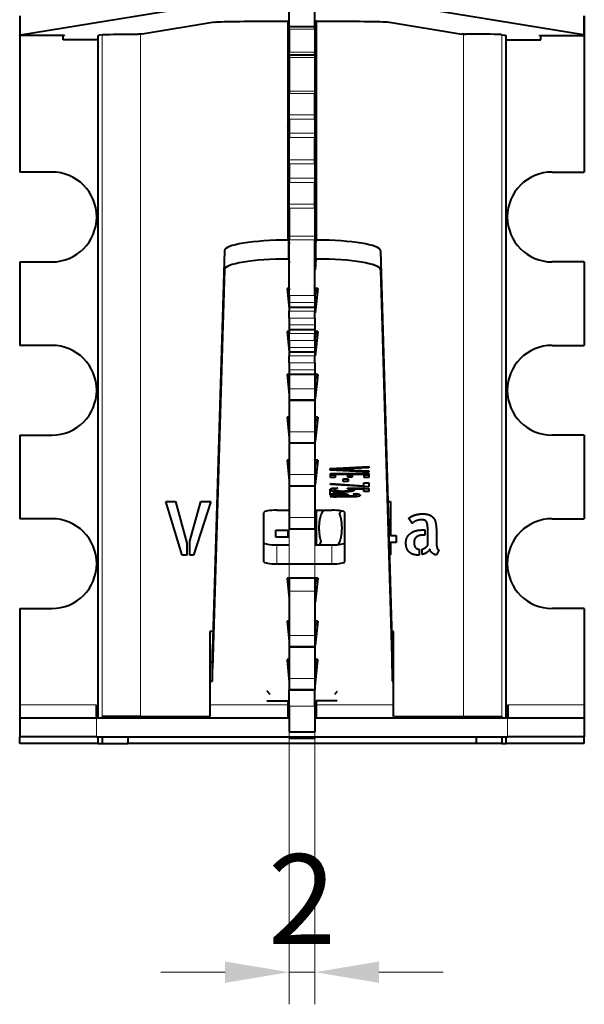
# Model space of a CAD drawing. Units: millimetres. Extents: x 2 to 1189, y 1 to 840.
# Drawn here: x 335 to 357, y 592 to 631 of the extents above; entities that cross this region are included whole.
import ezdxf

# ---------------------------------------------------------------- set-up
doc = ezdxf.new("R2010")
doc.units = ezdxf.units.MM
doc.header["$LTSCALE"] = 12.7
doc.header["$PDMODE"] = 33
doc.header["$PDSIZE"] = 1
for name, color, linetype, lineweight in [('ANNOTATION_TEXT', 7, 'Continuous', 25), ('TANGENT_LINES', 7, 'Continuous', 15), ('Visible', 7, 'Continuous', 40)]:
    doc.layers.add(name, color=color, linetype=linetype, lineweight=lineweight)
doc.styles.add('Onshape-Standard-Dimension', font='txt')
doc.dimstyles.new('Onshape-ISO-25$0', dxfattribs={"dimtxt": 3.5, "dimasz": 2.5, "dimexe": 1.25, "dimexo": 0.625, "dimtad": 1, "dimtxsty": 'Onshape-Standard-Dimension', "dimcen": 2.5, "dimclrd": 7, "dimclre": 7, "dimclrt": 7, "dimadec": 1, "dimazin": 0, "dimtfac": 1, "dimtmove": 0, "dimatfit": 3, "dimfxl": 0, "dimlwd": 13, "dimlwe": 13, "dimarcsym": 0})

# ---------------------------------------------------------------- blocks, each defined once
blk = doc.blocks.new('*D2')
at = {"layer": 'ANNOTATION_TEXT', "color": 7, "lineweight": 13}
for p, q in [((345.31, 630.992), (345.31, 592.463)), ((346.31, 630.992), (346.31, 592.463)), ((342.81, 593.713), (340.31, 593.713)), ((345.31, 593.713), (346.31, 593.713)), ((348.81, 593.713), (351.31, 593.713))]:
    blk.add_line(p, q, dxfattribs=at)
at = {"layer": 'ANNOTATION_TEXT', "color": 7}
for points in [[(342.81, 593.297), (342.81, 594.13), (345.31, 593.713)], [(348.81, 594.13), (348.81, 593.297), (346.31, 593.713)]]:
    blk.add_solid(points, dxfattribs=at)
at = {"layer": 'Defpoints', "color": 0}
for p in [(345.31, 631.617), (346.31, 631.617), (346.31, 593.713)]:
    blk.add_point(p, dxfattribs=at)
at = {"layer": 'ANNOTATION_TEXT', "color": 7, "insert": (345.81, 596.106), "char_height": 3.5, "attachment_point": 5, "style": 'Onshape-Standard-Dimension'}
blk.add_mtext('2', dxfattribs=at)

msp = doc.modelspace()

# ---------------------------------------------------------------- linework, layer by layer
at = {"layer": 'TANGENT_LINES'}
for p, q in [((334.8376, 630.9636), (334.8376, 630.2137)), ((356.7824, 630.9636), (356.7824, 630.2137)), ((345.31, 630.561), (346.31, 630.561)), ((345.31, 630.4387), (346.31, 630.4387)), ((338.0239, 630.2241), (338.0239, 603.6768)), ((339.5182, 630.2485), (339.5182, 603.6768)), ((352.1018, 630.2485), (352.1018, 603.6768)), ((353.5961, 630.2241), (353.5961, 603.6768)), ((345.31, 629.5387), (346.31, 629.5387)), ((345.31, 629.3387), (346.31, 629.3387)), ((345.31, 628.0323), (346.31, 628.0323)), ((345.31, 627.9326), (346.31, 627.9326)), ((345.31, 627.1069), (346.31, 627.1069)), ((345.31, 626.941), (346.31, 626.941)), ((345.31, 626.3898), (346.31, 626.3898)), ((345.31, 626.2243), (346.31, 626.2243)), ((345.31, 625.3531), (346.31, 625.3531)), ((345.31, 625.1979), (346.31, 625.1979)), ((345.31, 624.6398), (346.31, 624.6398)), ((345.31, 624.4743), (346.31, 624.4743)), ((345.31, 623.6249), (346.31, 623.6249)), ((345.31, 623.4654), (346.31, 623.4654)), ((345.31, 622.3855), (346.31, 622.3855)), ((345.2884, 621.4885), (345.2884, 622.2279)), ((345.31, 622.2309), (346.31, 622.2309)), ((346.3633, 621.4885), (346.3633, 622.2279)), ((342.7884, 621.0724), (342.7884, 621.8119)), ((348.8632, 621.0724), (348.8632, 621.8119)), ((345.31, 620.0635), (346.31, 620.0635)), ((345.31, 619.7927), (346.31, 619.7927)), ((345.31, 619.6184), (346.31, 619.6184)), ((345.31, 619.4627), (346.31, 619.4627)), ((345.31, 619.1919), (346.31, 619.1919)), ((345.31, 618.9211), (346.31, 618.9211)), ((345.31, 618.7468), (346.31, 618.7468)), ((345.31, 618.5912), (346.31, 618.5912)), ((345.31, 618.3204), (346.31, 618.3204)), ((345.31, 618.0496), (346.31, 618.0496)), ((345.31, 617.8753), (346.31, 617.8753)), ((345.31, 617.7196), (346.31, 617.7196)), ((345.31, 617.4488), (346.31, 617.4488)), ((345.31, 617.178), (346.31, 617.178)), ((345.31, 617.0037), (346.31, 617.0037)), ((345.31, 616.4363), (346.31, 616.4363)), ((345.31, 616.0181), (346.31, 616.0181)), ((345.31, 614.7636), (346.31, 614.7636)), ((345.31, 614.3455), (346.31, 614.3455)), ((345.31, 613.091), (346.31, 613.091)), ((345.31, 612.6728), (346.31, 612.6728)), ((346.9204, 612.4767), (346.9204, 612.5262)), ((346.9865, 612.4486), (346.9865, 612.5606)), ((347.0995, 612.5235), (347.0995, 612.5682)), ((347.131, 612.5407), (347.131, 612.5682)), ((347.1371, 612.426), (347.1371, 612.4747)), ((347.1717, 612.5561), (347.1717, 612.5682)), ((347.4027, 612.4168), (347.4027, 612.4528)), ((347.5674, 612.4219), (347.5674, 612.463)), ((347.6478, 612.5107), (347.6478, 612.5226)), ((347.7098, 612.4368), (347.7098, 612.5214)), ((347.8086, 612.5333), (347.8086, 612.5665)), ((347.8106, 612.4609), (347.8106, 612.5193)), ((347.8584, 612.5323), (347.8584, 612.5656)), ((347.9824, 612.5294), (347.9824, 612.5633)), ((346.9805, 612.2672), (346.9805, 612.2895)), ((347.0853, 612.2172), (347.0853, 612.2855)), ((347.1258, 612.3217), (347.1258, 612.3633)), ((347.1442, 612.2204), (347.1442, 612.2696)), ((347.2084, 612.2218), (347.2084, 612.2633)), ((347.2562, 612.2221), (347.2562, 612.2633)), ((347.2624, 612.328), (347.2624, 612.3663)), ((347.3692, 612.3237), (347.3692, 612.3632)), ((347.4331, 612.313), (347.4331, 612.3579)), ((347.4636, 612.299), (347.4636, 612.354)), ((347.5368, 612.2221), (347.5368, 612.2633)), ((347.6804, 612.223), (347.6804, 612.2636)), ((347.8239, 612.2262), (347.8239, 612.2673)), ((347.8319, 612.3312), (347.8319, 612.3406)), ((347.8656, 612.3213), (347.8656, 612.3443)), ((347.8919, 612.3091), (347.8919, 612.3472)), ((347.9427, 612.2346), (347.9427, 612.3527)), ((348.0191, 612.2485), (348.0191, 612.3323)), ((348.0598, 612.2662), (348.0598, 612.3085)), ((345.31, 611.4183), (346.31, 611.4183)), ((345.31, 611.0001), (346.31, 611.0001)), ((344.8258, 609.6175), (344.8258, 610.357)), ((346.9758, 609.6175), (346.9758, 610.357)), ((345.31, 608.5532), (346.31, 608.5532)), ((345.31, 606.8234), (346.31, 606.8234)), ((345.31, 606.4053), (346.31, 606.4053)), ((345.31, 605.1508), (346.31, 605.1508)), ((345.31, 604.7326), (346.31, 604.7326)), ((337.7944, 604.1268), (334.81, 604.1268)), ((345.26, 604.1268), (342.2215, 604.1268)), ((345.31, 604.0783), (346.31, 604.0783)), ((349.3796, 604.1268), (346.36, 604.1268)), ((356.81, 604.1268), (353.8256, 604.1268)), ((337.7996, 603.6268), (337.7996, 602.8768)), ((353.8204, 602.8768), (353.8204, 603.6268))]:
    msp.add_line(p, q, dxfattribs=at)
at = {"layer": 'Visible'}
for p, q in [((334.8376, 630.2137), (343.1461, 631.5868)), ((356.7824, 630.2137), (348.4739, 631.5868)), ((345.31, 630.561), (345.31, 631.5198)), ((346.31, 630.561), (346.31, 631.5198)), ((334.81, 630.9544), (334.81, 630.2045)), ((356.81, 630.9544), (356.81, 630.2045)), ((342.3967, 630.7151), (339.5821, 630.2499)), ((344.8829, 630.7542), (345.285, 630.7542)), ((345.26, 630.7542), (345.26, 622.2279)), ((345.285, 630.7961), (345.285, 630.7542)), ((345.31, 630.561), (345.31, 630.5387)), ((345.31, 630.5387), (346.31, 630.5387)), ((345.31, 630.4387), (345.31, 630.5387)), ((345.31, 630.4387), (345.31, 629.5387)), ((346.31, 630.561), (346.31, 630.5387)), ((346.31, 630.4387), (346.31, 630.5387)), ((346.31, 630.4387), (346.31, 629.5387)), ((346.335, 630.7961), (346.335, 630.7542)), ((346.335, 630.7542), (346.7371, 630.7542)), ((346.36, 630.7542), (346.36, 622.2279)), ((349.2233, 630.7151), (352.0379, 630.2499)), ((334.81, 630.1916), (334.81, 630.2045)), ((334.81, 630.1916), (334.81, 624.8768)), ((336.56, 630.1916), (334.81, 630.1916)), ((336.51, 630.0277), (336.51, 630.1916)), ((336.56, 630.1794), (336.56, 630.1916)), ((337.8604, 630.1898), (337.909, 630.1995)), ((337.8604, 630.1898), (337.8604, 603.6268)), ((338.0336, 630.2261), (337.91, 630.2014)), ((339.4826, 630.2484), (339.4283, 630.2484)), ((352.1374, 630.2484), (352.1917, 630.2484)), ((353.5864, 630.2261), (353.71, 630.2014)), ((353.711, 630.1995), (353.7596, 630.1898)), ((353.7596, 603.6268), (353.7596, 630.1898)), ((355.06, 630.1794), (355.06, 630.1916)), ((355.06, 630.1916), (356.81, 630.1916)), ((355.11, 630.0277), (355.11, 630.1916)), ((356.81, 630.1916), (356.81, 630.2045)), ((356.81, 630.1916), (356.81, 624.8768)), ((337.8604, 630.0277), (336.51, 630.0277)), ((353.7596, 630.0277), (355.11, 630.0277)), ((345.31, 629.4387), (345.31, 629.5387)), ((345.31, 629.4387), (346.31, 629.4387)), ((345.31, 629.4387), (345.31, 629.3387)), ((345.31, 629.3387), (345.31, 628.0323)), ((346.31, 629.4387), (346.31, 629.5387)), ((346.31, 629.4387), (346.31, 629.3387)), ((346.31, 629.3387), (346.31, 628.0323)), ((345.31, 628.5263), (345.26, 628.5263)), ((345.26, 628.2618), (345.31, 628.2618)), ((345.31, 628.0323), (345.31, 627.9326)), ((345.31, 627.1069), (345.31, 627.9326)), ((346.31, 628.0323), (346.31, 627.9326)), ((346.31, 627.1069), (346.31, 627.9326)), ((346.36, 627.4621), (346.31, 627.4621)), ((345.31, 626.941), (345.31, 627.1069)), ((346.31, 627.1894), (346.36, 627.1894)), ((346.31, 626.941), (346.31, 627.1069)), ((345.3095, 626.5354), (345.26, 626.6589)), ((345.31, 626.941), (345.31, 626.3898)), ((346.31, 626.941), (346.31, 626.3898)), ((345.26, 626.5354), (345.3095, 626.5354)), ((345.31, 626.3898), (345.31, 626.2243)), ((345.31, 625.3531), (345.31, 626.2243)), ((346.31, 626.3898), (346.31, 626.2243)), ((346.31, 625.3531), (346.31, 626.2243)), ((345.31, 625.1979), (345.31, 625.3531)), ((345.31, 625.1979), (345.31, 624.6398)), ((346.31, 625.1979), (346.31, 625.3531)), ((346.31, 625.1979), (346.31, 624.6398)), ((336.06, 624.8768), (334.81, 624.8768)), ((355.56, 624.8768), (356.81, 624.8768)), ((345.31, 624.6268), (345.26, 624.6268)), ((345.31, 624.6398), (345.31, 624.4743)), ((345.31, 623.6249), (345.31, 624.4743)), ((346.31, 624.6398), (346.31, 624.4743)), ((346.36, 624.6268), (346.31, 624.6268)), ((346.31, 623.6249), (346.31, 624.4743)), ((345.31, 623.4654), (345.31, 623.6249)), ((346.31, 623.4654), (346.31, 623.6249)), ((345.31, 623.4654), (345.31, 622.3855)), ((346.31, 623.4654), (346.31, 622.3855)), ((345.31, 622.3855), (345.31, 622.2309)), ((346.31, 622.3855), (346.31, 622.2309)), ((345.3008, 622.2279), (345.2884, 622.2279)), ((345.3008, 622.2279), (345.31, 622.0744)), ((345.3008, 621.4885), (345.3008, 622.2279)), ((345.31, 620.0635), (345.31, 622.2309)), ((346.31, 620.0635), (346.31, 622.2309)), ((346.3508, 622.2279), (346.3258, 621.8098)), ((346.3508, 622.2279), (346.3633, 622.2279)), ((346.3508, 621.4885), (346.3508, 622.2279)), ((342.7884, 621.8119), (342.3258, 606.287)), ((346.31, 621.8098), (346.3258, 621.8098)), ((346.3258, 621.0703), (346.3258, 621.8098)), ((348.8632, 621.8119), (349.3258, 606.287)), ((334.81, 621.3768), (334.81, 618.1268)), ((334.81, 621.3768), (336.06, 621.3768)), ((345.3008, 621.4885), (345.2884, 621.4885)), ((345.3008, 621.4885), (345.31, 621.335)), ((346.3508, 621.4885), (346.3258, 621.0703)), ((346.3508, 621.4885), (346.3633, 621.4885)), ((356.81, 621.3768), (355.56, 621.3768)), ((356.81, 621.3768), (356.81, 618.1268)), ((342.7884, 621.0724), (342.3258, 605.5476)), ((346.31, 621.0703), (346.3258, 621.0703)), ((348.8632, 621.0724), (349.3258, 605.5476)), ((345.2258, 620.3427), (345.31, 619.5472)), ((345.31, 620.3427), (345.2258, 620.3427)), ((345.3041, 620.3427), (345.31, 620.2866)), ((345.31, 620.0635), (345.31, 619.7927)), ((346.4258, 620.3427), (346.31, 620.3427)), ((346.3258, 620.1371), (346.31, 620.1371)), ((346.31, 620.0635), (346.31, 619.7927)), ((346.4258, 620.3427), (346.3258, 619.3977)), ((346.3476, 620.3427), (346.3258, 620.1371)), ((346.3258, 619.3977), (346.3258, 620.1371)), ((345.31, 619.7927), (345.31, 619.6184)), ((346.31, 619.7927), (346.31, 619.6184)), ((345.31, 619.6184), (345.31, 619.6174)), ((345.31, 619.6174), (346.31, 619.6174)), ((345.31, 619.6174), (345.31, 619.4627)), ((345.31, 619.1919), (345.31, 619.4627)), ((346.31, 619.6184), (346.31, 619.6174)), ((346.31, 619.6174), (346.31, 619.4627)), ((346.31, 619.1919), (346.31, 619.4627)), ((346.3258, 619.3977), (346.31, 619.3977)), ((345.31, 619.1919), (345.31, 618.9211)), ((345.31, 618.9211), (345.31, 618.7468)), ((346.31, 619.1919), (346.31, 618.9211)), ((346.31, 618.9211), (346.31, 618.7468)), ((345.2258, 618.6701), (345.31, 617.8745)), ((345.31, 618.6701), (345.2258, 618.6701)), ((345.3041, 618.6701), (345.31, 618.6139)), ((345.31, 618.7468), (345.31, 618.7459)), ((345.31, 618.7459), (345.31, 618.5912)), ((345.31, 618.7459), (346.31, 618.7459)), ((345.31, 618.3204), (345.31, 618.5912)), ((346.31, 618.7468), (346.31, 618.7459)), ((346.31, 618.7459), (346.31, 618.5912)), ((346.4258, 618.6701), (346.31, 618.6701)), ((346.31, 618.3204), (346.31, 618.5912)), ((346.3476, 618.6701), (346.3258, 618.4644)), ((346.4258, 618.6701), (346.3258, 617.725)), ((345.31, 618.3204), (345.31, 618.0496)), ((346.3258, 618.4644), (346.31, 618.4644)), ((346.31, 618.3204), (346.31, 618.0496)), ((346.3258, 617.725), (346.3258, 618.4644)), ((336.06, 618.1268), (334.81, 618.1268)), ((345.31, 618.0496), (345.31, 617.8753)), ((345.31, 617.8753), (345.31, 617.8743)), ((345.31, 617.8743), (345.31, 617.7196)), ((345.31, 617.8743), (346.31, 617.8743)), ((346.31, 618.0496), (346.31, 617.8753)), ((346.31, 617.8753), (346.31, 617.8743)), ((346.31, 617.8743), (346.31, 617.7196)), ((355.56, 618.1268), (356.81, 618.1268)), ((345.31, 617.4488), (345.31, 617.7196)), ((345.31, 617.4488), (345.31, 617.178)), ((346.3258, 617.725), (346.31, 617.725)), ((346.31, 617.4488), (346.31, 617.7196)), ((346.31, 617.4488), (346.31, 617.178)), ((345.31, 616.9974), (345.2258, 616.9974)), ((345.2258, 616.9974), (345.31, 616.2018)), ((345.3041, 616.9974), (345.31, 616.9413)), ((345.31, 617.178), (345.31, 617.0037)), ((345.31, 617.0037), (345.31, 617.0028)), ((345.31, 617.0028), (346.31, 617.0028)), ((345.31, 617.0028), (345.31, 616.4363)), ((346.31, 617.178), (346.31, 617.0037)), ((346.31, 617.0037), (346.31, 617.0028)), ((346.31, 617.0028), (346.31, 616.4363)), ((346.4258, 616.9974), (346.31, 616.9974)), ((346.3476, 616.9974), (346.3258, 616.7917)), ((346.4258, 616.9974), (346.3258, 616.0523)), ((346.3258, 616.7917), (346.31, 616.7917)), ((346.3258, 616.0523), (346.3258, 616.7917)), ((345.31, 616.4363), (345.31, 616.0181)), ((346.31, 616.4363), (346.31, 616.0181)), ((345.31, 616.0181), (345.31, 615.997)), ((345.31, 615.997), (346.31, 615.997)), ((345.31, 615.997), (345.31, 614.7636)), ((346.3258, 616.0523), (346.31, 616.0523)), ((346.31, 616.0181), (346.31, 615.997)), ((346.31, 615.997), (346.31, 614.7636)), ((345.2258, 615.3247), (345.31, 614.5292)), ((345.31, 615.3247), (345.2258, 615.3247)), ((345.3041, 615.3247), (345.31, 615.2686)), ((346.4258, 615.3247), (346.31, 615.3247)), ((346.3258, 615.1191), (346.31, 615.1191)), ((346.3476, 615.3247), (346.3258, 615.1191)), ((346.4258, 615.3247), (346.3258, 614.3796)), ((346.3258, 614.3796), (346.3258, 615.1191)), ((345.31, 614.7636), (345.31, 614.3455)), ((346.31, 614.7636), (346.31, 614.3455)), ((334.81, 614.6268), (336.06, 614.6268)), ((334.81, 614.6268), (334.81, 611.3768)), ((345.31, 614.3455), (345.31, 614.3243)), ((345.31, 614.3243), (346.31, 614.3243)), ((346.3258, 614.3796), (346.31, 614.3796)), ((346.31, 614.3455), (346.31, 614.3243)), ((346.31, 614.3243), (346.31, 613.091)), ((356.81, 614.6268), (355.56, 614.6268)), ((356.81, 614.6268), (356.81, 611.3768)), ((345.31, 614.3098), (345.31, 613.091)), ((345.2258, 613.652), (345.31, 612.8565)), ((345.31, 613.652), (345.2258, 613.652)), ((345.3041, 613.652), (345.31, 613.5959)), ((346.4258, 613.652), (346.31, 613.652)), ((346.3476, 613.652), (346.3258, 613.4464)), ((346.4258, 613.652), (346.3258, 612.707)), ((346.3258, 613.4464), (346.31, 613.4464)), ((346.3258, 612.707), (346.3258, 613.4464)), ((346.9082, 613.3247), (348.4157, 613.4026)), ((346.9082, 613.3033), (346.9082, 613.3247)), ((347.2399, 613.3033), (346.9082, 613.3033)), ((346.9082, 613.2716), (346.9082, 613.2893)), ((346.9082, 613.2893), (347.305, 613.2893)), ((348.4157, 613.19), (346.9082, 613.2716)), ((348.4157, 613.356), (347.2399, 613.3033)), ((347.2399, 613.3033), (347.2399, 613.3419)), ((347.305, 613.2893), (348.4157, 613.2362)), ((348.4157, 613.4026), (348.4157, 613.356)), ((348.4157, 613.2362), (348.4157, 613.19)), ((345.31, 613.091), (345.31, 612.6728)), ((346.31, 613.091), (346.31, 612.6728)), ((346.9164, 613.1379), (348.4157, 613.1379)), ((346.9164, 613.0964), (346.9164, 613.1379)), ((348.4157, 613.0964), (346.9164, 613.0964)), ((346.9164, 613.0824), (347.1016, 613.0824)), ((346.9164, 612.981), (346.9164, 613.0824)), ((347.1016, 612.981), (346.9164, 612.981)), ((347.1016, 613.0824), (347.1016, 612.981)), ((347.4089, 612.819), (347.4089, 612.9272)), ((347.4089, 612.9272), (347.6143, 612.9272)), ((347.6143, 612.819), (347.4089, 612.819)), ((347.5918, 612.9915), (347.5918, 613.0824)), ((347.5918, 613.0824), (347.7588, 613.0824)), ((347.7588, 612.9915), (347.5918, 612.9915)), ((347.6143, 612.9272), (347.6143, 612.819)), ((347.7588, 613.0824), (347.7588, 612.9915)), ((348.2308, 612.981), (348.2308, 613.0824)), ((348.2308, 613.0824), (348.4157, 613.0824)), ((348.4157, 612.981), (348.2308, 612.981)), ((348.4157, 613.1379), (348.4157, 613.0964)), ((348.4157, 613.0824), (348.4157, 612.981)), ((345.31, 612.6728), (345.31, 612.6516)), ((345.31, 612.6516), (346.31, 612.6516)), ((345.31, 612.6516), (345.31, 611.4183)), ((346.3258, 612.707), (346.31, 612.707)), ((346.31, 612.6728), (346.31, 612.6516)), ((346.31, 612.6516), (346.31, 611.4183)), ((346.9063, 612.3079), (346.9063, 612.5018)), ((346.9164, 612.7084), (346.9164, 612.7465)), ((346.9164, 612.7465), (348.2165, 612.6594)), ((348.4157, 612.6111), (346.9164, 612.7084)), ((347.0078, 612.5682), (347.2113, 612.5682)), ((347.0729, 612.3035), (347.0729, 612.5062)), ((347.0873, 612.5066), (347.0873, 612.5682)), ((347.5798, 612.5379), (347.5798, 612.5699)), ((347.6612, 612.5362), (347.5798, 612.5379)), ((347.6325, 612.523), (347.834, 612.5189)), ((347.6408, 612.5692), (347.7476, 612.5675)), ((347.653, 612.4977), (347.653, 612.5225)), ((347.6612, 612.5362), (347.6612, 612.5689)), ((347.7972, 612.5335), (347.6612, 612.5362)), ((347.7972, 612.5667), (347.8828, 612.5652)), ((347.7972, 612.5335), (347.7972, 612.5667)), ((347.8584, 612.5323), (347.8086, 612.5333)), ((347.8828, 612.5652), (348.0313, 612.5624)), ((348.0313, 612.5624), (348.072, 612.5616)), ((348.2165, 612.7686), (348.4157, 612.7686)), ((348.2165, 612.6594), (348.2165, 612.7686)), ((348.2165, 612.524), (348.2165, 612.5587)), ((348.2165, 612.4304), (348.2165, 612.524)), ((348.4157, 612.4304), (348.2165, 612.4304)), ((348.4157, 612.7686), (348.4157, 612.6111)), ((348.4157, 612.5546), (348.4157, 612.4304)), ((341.1422, 609.9598), (340.4996, 612.0393)), ((340.4996, 612.0393), (340.884, 612.0393)), ((340.884, 612.0393), (341.3191, 610.4174)), ((341.434, 610.5072), (341.8718, 612.0393)), ((342.2535, 612.0393), (341.58, 609.9598)), ((341.8718, 612.0393), (342.2535, 612.0393)), ((346.9082, 612.3035), (346.9082, 612.3122)), ((347.0729, 612.3035), (346.9082, 612.3035)), ((347.0508, 612.2112), (346.9144, 612.2221)), ((346.9225, 612.2895), (347.0772, 612.2895)), ((347.0508, 612.2112), (347.0508, 612.2525)), ((347.071, 612.2538), (347.071, 612.2895)), ((347.1869, 612.2633), (347.6162, 612.2633)), ((347.5368, 612.2221), (347.2562, 612.2221)), ((347.4717, 612.2847), (347.4717, 612.353)), ((347.4717, 612.2773), (347.4717, 612.2847)), ((347.6162, 612.2773), (347.4717, 612.2773)), ((347.6162, 612.2923), (347.6162, 612.2773)), ((347.8034, 612.3375), (347.9437, 612.3528)), ((347.903, 612.295), (347.903, 612.3484)), ((349.1544, 612.0393), (349.2616, 612.0393)), ((349.2616, 612.0393), (349.2616, 610.7205)), ((344.8258, 611.7034), (345.31, 611.7034)), ((346.31, 611.7034), (346.9758, 611.7034)), ((346.36, 611.7034), (346.36, 610.357)), ((347.2773, 611.5539), (347.3361, 611.6777)), ((336.06, 611.3768), (334.81, 611.3768)), ((344.3258, 609.7012), (344.3258, 611.6197)), ((345.31, 611.4183), (345.31, 611.0001)), ((346.31, 611.4183), (346.31, 611.0001)), ((347.4758, 609.7012), (347.4758, 611.6197)), ((350.0977, 611.1947), (349.9715, 611.3882)), ((355.56, 611.3768), (356.81, 611.3768)), ((344.7883, 610.6504), (344.7883, 610.9338)), ((344.7883, 610.9338), (345.31, 610.9338)), ((345.26, 610.9338), (345.26, 610.6504)), ((345.31, 611.0001), (345.31, 610.979)), ((345.31, 610.979), (346.31, 610.979)), ((346.31, 611.0001), (346.31, 610.979)), ((350.4709, 610.9365), (350.5943, 610.9365)), ((350.5943, 610.9365), (350.5943, 610.7371)), ((350.7097, 610.3442), (350.7097, 610.9365)), ((341.434, 609.9598), (341.434, 610.5072)), ((345.31, 610.6504), (344.7883, 610.6504)), ((346.5503, 610.4874), (346.4891, 610.357)), ((349.2616, 610.7205), (349.4776, 610.7205)), ((349.4776, 610.7205), (349.4776, 610.4538)), ((350.5943, 610.7371), (350.5328, 610.7371)), ((351.0492, 610.8269), (351.0492, 610.4398)), ((341.3191, 610.4174), (341.3191, 609.9598)), ((344.8258, 610.357), (345.31, 610.357)), ((346.31, 610.357), (346.9758, 610.357)), ((349.4776, 610.4538), (349.2616, 610.4538)), ((349.2616, 610.4538), (349.2616, 609.971)), ((350.3784, 610.187), (350.3784, 609.9598)), ((350.4933, 609.9796), (350.4933, 610.1929)), ((351.139, 610.1565), (351.0492, 609.9683)), ((341.3191, 609.9598), (341.1422, 609.9598)), ((341.58, 609.9598), (341.434, 609.9598)), ((349.2616, 609.971), (349.216, 609.971)), ((344.8258, 609.6175), (346.9758, 609.6175)), ((345.2258, 609.0572), (345.31, 608.2616)), ((346.4258, 609.0572), (345.2258, 609.0572)), ((345.3041, 609.0572), (345.31, 609.0011)), ((345.31, 609.0572), (345.31, 608.5532)), ((346.31, 609.0572), (346.31, 608.5532)), ((346.4258, 609.0572), (346.3258, 608.1121)), ((346.3476, 609.0572), (346.3258, 608.8516)), ((346.3258, 608.8516), (346.31, 608.8516)), ((346.3258, 608.1121), (346.3258, 608.8516)), ((345.31, 608.5532), (345.31, 606.8234)), ((346.31, 608.5532), (346.31, 606.8234)), ((334.81, 607.8768), (336.06, 607.8768)), ((334.81, 607.8768), (334.81, 604.1268)), ((346.3258, 608.1121), (346.31, 608.1121)), ((356.81, 607.8768), (355.56, 607.8768)), ((356.81, 607.8768), (356.81, 604.1268)), ((345.31, 607.3845), (345.2258, 607.3845)), ((345.2258, 607.3845), (345.31, 606.589)), ((345.3041, 607.3845), (345.31, 607.3284)), ((346.4258, 607.3845), (346.31, 607.3845)), ((346.3258, 607.1789), (346.31, 607.1789)), ((346.3476, 607.3845), (346.3258, 607.1789)), ((346.4258, 607.3845), (346.3258, 606.4394)), ((346.3258, 606.4394), (346.3258, 607.1789)), ((342.2215, 606.9768), (342.2215, 603.6768)), ((342.3464, 606.9768), (342.2215, 606.9768)), ((345.31, 606.8234), (345.31, 606.4053)), ((346.31, 606.8234), (346.31, 606.4053)), ((349.3795, 606.9768), (349.3053, 606.9768)), ((349.3796, 603.6768), (349.3796, 606.9768)), ((342.3258, 605.5476), (342.3258, 606.287)), ((345.31, 606.4053), (345.31, 606.3841)), ((345.31, 606.3841), (346.31, 606.3841)), ((345.31, 606.3841), (345.31, 605.1508)), ((346.3258, 606.4394), (346.31, 606.4394)), ((346.31, 606.4053), (346.31, 606.3841)), ((346.31, 606.3841), (346.31, 605.1508)), ((349.3258, 605.5476), (349.3258, 606.287)), ((345.2258, 605.8891), (345.2258, 605.8679)), ((345.31, 605.8891), (345.2258, 605.8891)), ((345.2964, 605.8891), (345.31, 605.7504)), ((346.4258, 605.8891), (346.31, 605.8891)), ((346.3258, 605.5893), (346.3553, 605.8891)), ((346.4258, 605.8679), (346.4258, 605.8891)), ((342.2215, 605.7844), (342.3258, 605.7844)), ((342.3258, 605.045), (342.3258, 605.5476)), ((345.2258, 605.8679), (345.31, 605.011)), ((346.31, 605.5893), (346.3258, 605.5893)), ((346.3258, 604.8499), (346.4258, 605.8679)), ((346.3258, 604.8499), (346.3258, 605.5893)), ((349.3258, 605.7844), (349.3796, 605.7844)), ((349.3258, 605.5476), (349.3258, 605.045)), ((345.31, 605.1508), (345.31, 604.7326)), ((346.31, 605.1508), (346.31, 604.7326)), ((342.2215, 605.045), (342.3258, 605.045)), ((345.31, 604.7326), (345.31, 604.7115)), ((346.31, 604.8499), (346.3258, 604.8499)), ((346.31, 604.7326), (346.31, 604.7115)), ((349.3258, 605.045), (349.3796, 605.045)), ((344.4508, 604.6591), (344.435, 604.6591)), ((344.5758, 604.5319), (344.4508, 604.6591)), ((345.31, 604.0783), (345.31, 604.7115)), ((345.31, 604.7115), (346.31, 604.7115)), ((346.31, 604.0783), (346.31, 604.7115)), ((347.185, 604.643), (347.0758, 604.5319)), ((334.81, 604.1268), (334.81, 603.6268)), ((337.7944, 604.1268), (337.7944, 603.6268)), ((344.435, 604.2768), (345.26, 604.2768)), ((345.26, 604.2768), (345.26, 604.1268)), ((345.26, 604.1268), (345.26, 603.6268)), ((345.31, 604.0783), (345.31, 603.0783)), ((346.31, 604.0783), (346.31, 603.0783)), ((346.36, 604.2768), (346.36, 604.1268)), ((347.185, 604.2768), (346.36, 604.2768)), ((346.36, 604.1268), (346.36, 603.6268)), ((353.8256, 604.1268), (353.8256, 603.6268)), ((356.81, 604.1268), (356.81, 603.6268)), ((334.81, 603.6268), (334.81, 602.8768)), ((334.81, 603.6268), (337.7996, 603.6268)), ((337.7996, 603.6268), (345.31, 603.6268)), ((338.0239, 603.6768), (338.0239, 603.6268)), ((339.5182, 603.6768), (338.0239, 603.6768)), ((339.0201, 603.6768), (339.0201, 603.6268)), ((339.5182, 603.6768), (342.2215, 603.6768)), ((346.31, 603.6268), (353.8204, 603.6268)), ((349.3796, 603.6768), (352.1018, 603.6768)), ((352.1018, 603.6768), (353.5961, 603.6768)), ((352.5999, 603.6768), (352.5999, 603.6268)), ((353.5961, 603.6768), (353.5961, 603.6268)), ((353.8204, 603.6268), (356.81, 603.6268)), ((356.81, 603.6268), (356.81, 602.8768)), ((334.81, 602.6268), (334.81, 602.8768)), ((337.7996, 602.8768), (334.81, 602.8768)), ((337.7996, 602.8768), (353.8204, 602.8768)), ((337.8604, 602.8768), (337.8604, 602.6268)), ((338.0239, 602.8768), (338.0239, 602.6268)), ((339.0201, 602.8768), (339.0201, 602.6268)), ((345.31, 603.0783), (346.31, 603.0783)), ((345.31, 602.8768), (345.31, 602.8283)), ((345.31, 602.8283), (346.31, 602.8283)), ((346.31, 602.8768), (346.31, 602.8283)), ((352.5999, 602.8768), (352.5999, 602.6268)), ((353.5961, 602.8768), (353.5961, 602.6268)), ((353.7596, 602.6268), (353.7596, 602.8768)), ((356.81, 602.8768), (353.8204, 602.8768)), ((356.81, 602.6268), (356.81, 602.8768)), ((337.8604, 602.6268), (334.81, 602.6268)), ((337.8604, 602.6268), (338.0239, 602.6268)), ((338.0239, 602.6268), (339.0201, 602.6268)), ((352.5999, 602.6268), (339.0201, 602.6268)), ((353.5961, 602.6268), (352.5999, 602.6268)), ((353.5961, 602.6268), (353.7596, 602.6268)), ((356.81, 602.6268), (353.7596, 602.6268))]:
    msp.add_line(p, q, dxfattribs=at)
for centre, start, end in [((336.06, 623.1268), 270, 90), ((355.56, 623.1268), 90, 270), ((336.06, 616.3768), 270, 90), ((355.56, 616.3768), 90, 270), ((336.06, 609.6268), 270, 90), ((355.56, 609.6268), 90, 270)]:
    msp.add_arc(centre, 1.75, start, end, dxfattribs=at)
at = {"layer": 'Visible', "extrusion": (0, 0, -1)}
for centre, major_axis, start_param, end_param in [((344.8829, 630.7105), (-2.5, 0), 0.1052076, 1.5707963), ((345.385, 630.7961), (-0.1, 0), 0, 0.7227342), ((346.235, 630.7961), (-0.1, 0), 2.4188584, 3.1415927), ((346.7371, 630.7105), (-2.5, 0), 1.5707963, 3.0363851), ((339.81, 630.2045), (-5, 0), 0, 0.1052076), ((338.0096, 630.2012), (-0.1, 0), 0, 0.0872665), ((339.4283, 630.2239), (-1.4, 0), 0.0872665, 1.5707963), ((339.4826, 630.2501), (-0.1, 0), 3.2468002, 4.712389), ((352.1374, 630.2501), (-0.1, 0), 4.712389, 6.1779777), ((353.6104, 630.2012), (-0.1, 0), 3.0543262, 3.1415927), ((351.81, 630.2045), (-5, 0), 3.0363851, 3.1415927)]:
    msp.add_ellipse(centre, major_axis=major_axis, ratio=0.0174524, start_param=start_param, end_param=end_param, dxfattribs=at)
at = {"layer": 'Visible'}
for centre, major_axis, ratio, start_param, end_param in [((352.1917, 630.2239), (1.4, 0), 0.0174524, 0.0872665, 1.5707963), ((345.2884, 621.8098), (2.5, 0), 0.1672677, 1.5707963, 3.1366085), ((346.3633, 621.8098), (2.5, 0), 0.1672677, 0.0049841, 1.5707963), ((345.2884, 621.0703), (2.5, 0), 0.1672677, 1.5707963, 3.1366085), ((346.3633, 621.0703), (2.5, 0), 0.1672677, 0.0049841, 1.5707963), ((344.8258, 611.6197), (0.5, 0), 0.1672677, 1.5707963, 3.1415927), ((346.9758, 611.6197), (0.5, 0), 0.1672677, 0, 1.5707963), ((344.8258, 610.4406), (0.5, 0), 0.1672677, 3.1415927, 4.712389), ((346.9758, 610.4406), (0.5, 0), 0.1672677, 4.712389, 6.2831853), ((344.8258, 609.7012), (0.5, 0), 0.1672677, 3.1415927, 4.712389), ((346.9758, 609.7012), (0.5, 0), 0.1672677, 4.712389, 6.2831853)]:
    msp.add_ellipse(centre, major_axis=major_axis, ratio=ratio, start_param=start_param, end_param=end_param, dxfattribs=at)
for points, knots in [([(346.9063, 612.5018), (346.9063, 612.5054), (346.9074, 612.5089), (346.9098, 612.5167), (346.9175, 612.524)], [0, 0, 0, 0.310559, 0.310559, 1, 1, 1]), ([(346.9175, 612.524), (346.9188, 612.5252), (346.9201, 612.5263), (346.9307, 612.5355), (346.946, 612.5432)], [0, 0, 0, 0.1134073, 0.1134073, 1, 1, 1]), ([(346.9805, 612.5583), (346.9836, 612.5595), (346.9864, 612.5606), (346.9995, 612.5654), (347.0078, 612.5682)], [0, 0, 0, 0.1790966, 0.1790966, 1, 1, 1]), ([(347.0873, 612.5066), (347.0873, 612.4895), (347.1229, 612.4774), (347.1397, 612.4717), (347.1646, 612.4671)], [0, 0, 0, 0.6788124, 0.6788124, 1, 1, 1]), ([(347.1646, 612.4671), (347.1814, 612.464), (347.2021, 612.4616), (347.2248, 612.4589), (347.2522, 612.4571), (347.3015, 612.4537), (347.366, 612.453), (347.3838, 612.4528), (347.4027, 612.4528)], [0, 0, 0, 0.2174124, 0.2174124, 0.4550304, 0.4550304, 0.8823045, 0.8823045, 1, 1, 1]), ([(347.4027, 612.4528), (347.4199, 612.4528), (347.4361, 612.4531), (347.4566, 612.4535), (347.4754, 612.4542), (347.51, 612.4557), (347.5387, 612.4587), (347.5647, 612.4614), (347.5858, 612.4653)], [0, 0, 0, 0.148819, 0.148819, 0.3374292, 0.3374292, 0.6856594, 0.6856594, 1, 1, 1]), ([(347.5798, 612.5699), (347.5911, 612.5699), (347.6162, 612.5696), (347.6272, 612.5694), (347.6408, 612.5692)], [0, 0, 0, 0.6961382, 0.6961382, 1, 1, 1]), ([(347.5858, 612.4653), (347.6069, 612.4692), (347.6214, 612.4738), (347.653, 612.484), (347.653, 612.4977)], [0, 0, 0, 0.3144337, 0.3144337, 1, 1, 1]), ([(348.072, 612.5616), (348.1416, 612.5603), (348.2165, 612.5587), (348.3119, 612.5568), (348.4157, 612.5546)], [0.11491241, 0.11491241, 0.11491241, 0.5040361, 0.5040361, 1, 1, 1]), ([(346.9834, 612.349), (347.0107, 612.3545), (347.0498, 612.3584), (347.0595, 612.3593), (347.0698, 612.3602), (347.0802, 612.3611), (347.0913, 612.3618)], [0, 0, 0, 0.6698839, 0.6698839, 0.834279, 0.834279, 1, 1, 1]), ([(347.0109, 612.2488), (347.0296, 612.251), (347.0506, 612.2525), (347.0605, 612.2532), (347.071, 612.2538)], [0, 0, 0, 0.6790558, 0.6790558, 1, 1, 1]), ([(347.0772, 612.2895), (347.0798, 612.2874), (347.0838, 612.2854), (347.095, 612.2796), (347.1167, 612.2747)], [0, 0, 0, 0.2622744, 0.2622744, 1, 1, 1]), ([(347.0913, 612.3618), (347.1066, 612.3629), (347.1235, 612.3637), (347.1325, 612.3641), (347.142, 612.3645), (347.1722, 612.3656), (347.2069, 612.3661), (347.2305, 612.3664), (347.2562, 612.3664)], [0, 0, 0, 0.2277806, 0.2277806, 0.349192, 0.349192, 0.7369645, 0.7369645, 1, 1, 1]), ([(347.1167, 612.2747), (347.1291, 612.2719), (347.1436, 612.2694), (347.1633, 612.2661), (347.1869, 612.2633)], [0, 0, 0, 0.4218251, 0.4218251, 1, 1, 1]), ([(347.2562, 612.3664), (347.3188, 612.3664), (347.3701, 612.3634), (347.3953, 612.362), (347.4178, 612.3598)], [0, 0, 0, 0.6700508, 0.6700508, 1, 1, 1]), ([(347.4178, 612.3598), (347.4263, 612.3589), (347.4345, 612.3581), (347.4506, 612.3563), (347.4653, 612.3543), (347.4692, 612.3538), (347.473, 612.3532), (347.5052, 612.3486), (347.5298, 612.3428)], [0, 0, 0, 0.1246684, 0.1246684, 0.372679, 0.372679, 0.438992, 0.438992, 1, 1, 1]), ([(347.6162, 612.2633), (347.6507, 612.2633), (347.6804, 612.2635), (347.7363, 612.2639), (347.7749, 612.265)], [0, 0, 0, 0.3464977, 0.3464977, 1, 1, 1]), ([(347.7749, 612.265), (347.8037, 612.2658), (347.825, 612.2672), (347.8474, 612.2687), (347.8615, 612.2708)], [0, 0, 0, 0.4875599, 0.4875599, 1, 1, 1]), ([(347.9896, 612.3426), (348.0057, 612.338), (348.0193, 612.3323), (348.0255, 612.3298), (348.0313, 612.327)], [0, 0, 0, 0.6849798, 0.6849798, 1, 1, 1])]:
    msp.add_open_spline(points, degree=2, knots=knots, dxfattribs=at)
for points in [[(346.9204, 612.4767), (346.9063, 612.4913), (346.9063, 612.5018)], [(346.9865, 612.4486), (346.9346, 612.462), (346.9204, 612.4767)], [(346.946, 612.5432), (346.9632, 612.5519), (346.9805, 612.5583)], [(347.1371, 612.426), (347.0384, 612.4351), (346.9865, 612.4486)], [(347.0995, 612.5235), (347.0873, 612.5145), (347.0873, 612.5066)], [(347.131, 612.5407), (347.1117, 612.5325), (347.0995, 612.5235)], [(347.1717, 612.5561), (347.1504, 612.5488), (347.131, 612.5407)], [(347.4027, 612.4168), (347.2357, 612.4168), (347.1371, 612.426)], [(347.2113, 612.5682), (347.1931, 612.5635), (347.1717, 612.5561)], [(347.5674, 612.4219), (347.488, 612.4168), (347.4027, 612.4168)], [(347.7098, 612.4368), (347.6468, 612.427), (347.5674, 612.4219)], [(347.6478, 612.5107), (347.6426, 612.5172), (347.6325, 612.523)], [(347.653, 612.4977), (347.653, 612.5042), (347.6478, 612.5107)], [(347.8106, 612.4609), (347.7728, 612.4467), (347.7098, 612.4368)], [(347.7476, 612.5675), (347.7716, 612.5671), (347.7972, 612.5667)], [(347.8086, 612.5333), (347.7995, 612.5335), (347.7972, 612.5335)], [(347.8483, 612.4927), (347.8483, 612.475), (347.8106, 612.4609)], [(347.834, 612.5189), (347.8421, 612.5121), (347.8452, 612.5044)], [(347.8452, 612.5044), (347.8483, 612.4968), (347.8483, 612.4927)], [(347.9824, 612.5294), (347.8991, 612.5315), (347.8584, 612.5323)], [(348.2165, 612.524), (348.0658, 612.5274), (347.9824, 612.5294)], [(346.9063, 612.3079), (346.9063, 612.3195), (346.9245, 612.3302)], [(346.9082, 612.3035), (346.9063, 612.3048), (346.9063, 612.3079)], [(346.9144, 612.2221), (346.9144, 612.2265), (346.9266, 612.2315)], [(346.9805, 612.2672), (346.9408, 612.2773), (346.9225, 612.2895)], [(346.9245, 612.3302), (346.9427, 612.3409), (346.9834, 612.349)], [(346.9266, 612.2315), (346.9388, 612.2364), (346.9611, 612.241)], [(346.9611, 612.241), (346.9834, 612.2456), (347.0109, 612.2488)], [(347.071, 612.2538), (347.0202, 612.2572), (346.9805, 612.2672)], [(347.0853, 612.2172), (347.0589, 612.215), (347.0508, 612.2112)], [(347.1258, 612.3217), (347.0811, 612.3154), (347.0729, 612.3035)], [(347.1442, 612.2204), (347.1117, 612.2194), (347.0853, 612.2172)], [(347.2624, 612.328), (347.1706, 612.328), (347.1258, 612.3217)], [(347.2084, 612.2218), (347.1768, 612.2215), (347.1442, 612.2204)], [(347.2562, 612.2221), (347.2399, 612.2221), (347.2084, 612.2218)], [(347.3692, 612.3237), (347.3275, 612.328), (347.2624, 612.328)], [(347.4331, 612.313), (347.4108, 612.3195), (347.3692, 612.3237)], [(347.4636, 612.299), (347.4554, 612.3065), (347.4331, 612.313)], [(347.4717, 612.2847), (347.4717, 612.2915), (347.4636, 612.299)], [(347.5298, 612.3428), (347.5736, 612.3324), (347.5949, 612.3191)], [(347.6804, 612.223), (347.6081, 612.2221), (347.5368, 612.2221)], [(347.5949, 612.3191), (347.6162, 612.3059), (347.6162, 612.2923)], [(347.8239, 612.2262), (347.7526, 612.2238), (347.6804, 612.223)], [(347.8319, 612.3312), (347.8135, 612.3354), (347.8034, 612.3375)], [(347.9427, 612.2346), (347.8949, 612.2286), (347.8239, 612.2262)], [(347.8656, 612.3213), (347.8503, 612.3269), (347.8319, 612.3312)], [(347.8615, 612.2708), (347.889, 612.2749), (347.896, 612.2808)], [(347.8919, 612.3091), (347.8809, 612.3157), (347.8656, 612.3213)], [(347.903, 612.295), (347.903, 612.3024), (347.8919, 612.3091)], [(347.896, 612.2808), (347.903, 612.2868), (347.903, 612.295)], [(348.0191, 612.2485), (347.9906, 612.2405), (347.9427, 612.2346)], [(347.9437, 612.3528), (347.9662, 612.3494), (347.9896, 612.3426)], [(348.0598, 612.2662), (348.0475, 612.2565), (348.0191, 612.2485)], [(348.0313, 612.327), (348.0495, 612.3181), (348.0607, 612.3077)], [(348.072, 612.2861), (348.072, 612.2759), (348.0598, 612.2662)], [(348.0607, 612.3077), (348.072, 612.2973), (348.072, 612.2861)], [(346.6632, 611.7054), (346.626, 611.6714), (346.5955, 611.6228)], [(346.5041, 611.3799), (346.4718, 611.231), (346.4691, 611.015)], [(346.5955, 611.6228), (346.5364, 611.5287), (346.5041, 611.3799)], [(347.28, 611.5485), (347.2773, 611.5512), (347.2773, 611.5539)], [(347.3447, 611.3238), (347.3222, 611.4556), (347.28, 611.5485)], [(347.3698, 611.015), (347.3671, 611.192), (347.3447, 611.3238)], [(349.9715, 611.3882), (349.9994, 611.4192), (350.0555, 611.4515)], [(350.0555, 611.4515), (350.1116, 611.4838), (350.1846, 611.509)], [(350.2311, 611.2804), (350.1848, 611.2593), (350.1498, 611.234)], [(350.1846, 611.509), (350.2576, 611.5341), (350.3433, 611.5496)], [(350.3321, 611.3168), (350.2773, 611.3015), (350.2311, 611.2804)], [(350.4484, 611.3321), (350.3869, 611.3321), (350.3321, 611.3168)], [(350.3433, 611.5496), (350.4291, 611.5651), (350.5216, 611.5651)], [(350.5649, 611.3224), (350.5158, 611.3321), (350.4484, 611.3321)], [(350.5216, 611.5651), (350.6056, 611.5651), (350.6857, 611.5483)], [(350.6478, 611.2748), (350.6141, 611.3128), (350.5649, 611.3224)], [(350.6956, 611.1554), (350.6815, 611.2369), (350.6478, 611.2748)], [(350.6857, 611.5483), (350.7659, 611.5314), (350.8317, 611.4921)], [(350.8317, 611.4921), (350.8974, 611.4529), (350.9466, 611.3868)], [(350.9466, 611.3868), (350.9958, 611.3208), (351.0155, 611.223)], [(346.4691, 611.015), (346.4718, 610.844), (346.4915, 610.7119)], [(347.3348, 610.6489), (347.3671, 610.7991), (347.3698, 611.015)], [(350.0544, 610.8172), (350.1399, 610.8776), (350.2493, 610.9071)], [(350.1498, 611.234), (350.1148, 611.2086), (350.0977, 611.1947)], [(350.2493, 610.9071), (350.3586, 610.9365), (350.4709, 610.9365)], [(350.7097, 610.9365), (350.7097, 611.0739), (350.6956, 611.1554)], [(351.0155, 611.223), (351.0353, 611.1246), (351.0423, 611.0249)], [(351.0423, 611.0249), (351.0492, 610.9252), (351.0492, 610.8269)], [(346.4915, 610.7119), (346.5113, 610.5799), (346.5503, 610.4874)], [(347.2436, 610.4062), (347.3025, 610.4987), (347.3348, 610.6489)], [(349.8593, 610.4398), (349.8593, 610.5687), (349.9141, 610.6628)], [(349.9141, 610.6628), (349.9688, 610.7569), (350.0544, 610.8172)], [(350.2113, 610.5956), (350.1763, 610.5382), (350.1763, 610.4484)], [(350.2998, 610.6839), (350.2463, 610.6531), (350.2113, 610.5956)], [(350.415, 610.7259), (350.3532, 610.7146), (350.2998, 610.6839)], [(350.5328, 610.7371), (350.4767, 610.7371), (350.415, 610.7259)], [(347.2149, 610.366), (347.23, 610.3847), (347.2436, 610.4062)], [(349.8972, 610.2124), (349.8593, 610.3051), (349.8593, 610.4398)], [(350.0025, 610.0635), (349.9352, 610.1197), (349.8972, 610.2124)], [(350.1763, 610.4484), (350.1763, 610.3217), (350.2282, 610.26)], [(350.2282, 610.26), (350.28, 610.1983), (350.3784, 610.187)], [(350.4933, 610.1929), (350.5607, 610.2068), (350.6154, 610.2474)], [(350.6154, 610.2474), (350.6702, 610.2881), (350.7097, 610.3442)], [(350.7883, 610.1843), (350.76, 610.1143), (350.6772, 610.0595)], [(350.829, 610.1015), (350.8022, 610.1394), (350.7883, 610.1843)], [(350.8934, 610.0328), (350.8557, 610.0635), (350.829, 610.1015)], [(351.0492, 610.4398), (351.0492, 610.4174), (351.0519, 610.3738)], [(351.0519, 610.3738), (351.0546, 610.3303), (351.0631, 610.2854)], [(351.0631, 610.2854), (351.0717, 610.2405), (351.0898, 610.2041)], [(351.0898, 610.2041), (351.108, 610.1677), (351.139, 610.1565)], [(350.1581, 609.9823), (350.0699, 610.0074), (350.0025, 610.0635)], [(350.342, 609.9571), (350.2463, 609.9571), (350.1581, 609.9823)], [(350.3784, 609.9598), (350.3671, 609.9571), (350.342, 609.9571)], [(350.6772, 610.0595), (350.5943, 610.0047), (350.4933, 609.9796)], [(350.972, 609.9852), (350.9311, 610.002), (350.8934, 610.0328)], [(351.0492, 609.9683), (351.0128, 609.9683), (350.972, 609.9852)]]:
    msp.add_open_spline(points, degree=2, dxfattribs=at)

# ---------------------------------------------------------------- dimensions: what is measured, and where the dimension line sits
at = {"layer": 'ANNOTATION_TEXT'}
dim = msp.add_linear_dim(base=(346.31, 593.7134), p1=(345.31, 631.6165, 69.5), p2=(346.31, 631.6165, 69.5), dimstyle='Onshape-ISO-25$0', override={"dimlfac": 2, "dimpost": ''}, dxfattribs=at)
dim.commit()
dim.dimension.update_dxf_attribs({"geometry": '*D2', "text_midpoint": (345.81, 593.7134), "dimtype": 160})

doc.saveas('drawing.dxf')
